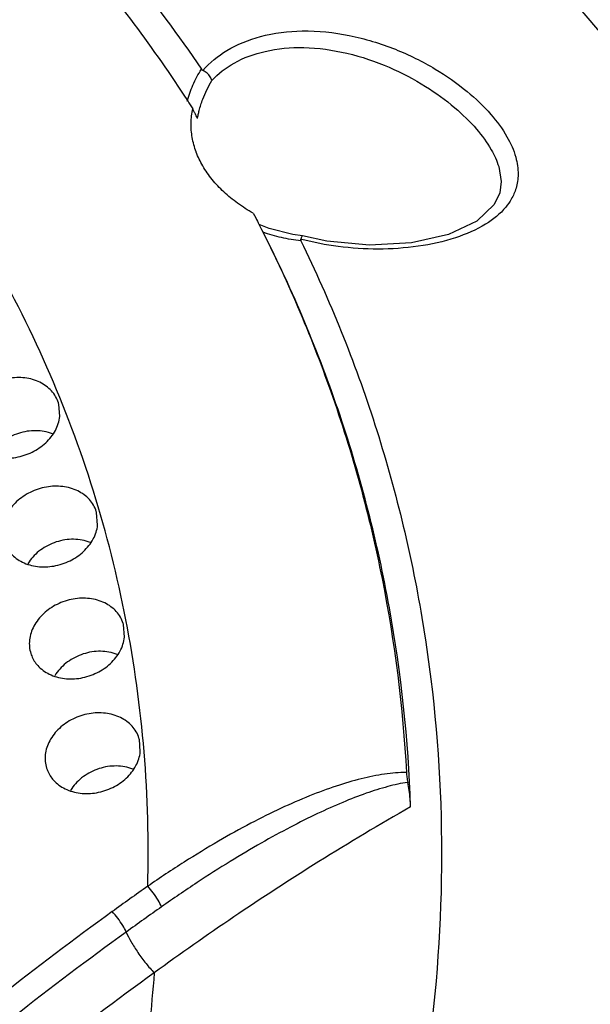
# Model space of a CAD drawing. Units: inches. Extents: x 0 to 24.5, y 0 to 9.4.
# Drawn here: x 22.1 to 22.4, y 6.1 to 6.8 of the extents above; entities that cross this region are included whole.
import ezdxf

# ---------------------------------------------------------------- set-up
doc = ezdxf.new("R2010")
doc.units = ezdxf.units.IN
doc.header["$LTSCALE"] = 0.935
doc.header["$MEASUREMENT"] = 0
doc.layers.get('0').update_dxf_attribs({"linetype": 'CONTINUOUS'})

msp = doc.modelspace()

# ---------------------------------------------------------------- linework, layer by layer
at = {"color": 7, "linetype": 'Continuous'}
for p, q in [((22.38656, 6.66139), (22.3866, 6.66126)), ((22.22443, 6.63052), (22.22605, 6.62739)), ((22.23491, 6.62054), (22.22823, 6.62318)), ((22.25053, 6.61649), (22.23491, 6.62054)), ((22.25687, 6.61557), (22.25053, 6.61649)), ((22.25689, 6.61557), (22.25687, 6.61557)), ((22.09659, 6.49615), (22.09596, 6.50439)), ((22.1216, 6.42434), (22.12097, 6.43259)), ((22.13937, 6.35029), (22.13874, 6.35854)), ((22.1498, 6.27449), (22.14918, 6.28274))]:
    msp.add_line(p, q, dxfattribs=at)
for points in [[(22.5017, 6.69354), (22.37046, 6.84798), (22.21382, 6.98445), (22.03274, 7.1004), (21.83157, 7.19169), (21.61534, 7.25564), (21.38681, 7.29116), (21.15351, 7.29714), (20.91785, 7.27377), (20.68651, 7.22193), (20.46293, 7.14275), (20.25126, 7.03781), (20.05648, 6.90985), (19.8808, 6.76042), (19.72922, 6.59401), (19.60324, 6.41281), (19.50545, 6.22089), (19.43759, 6.02318), (19.39963, 5.82109)], [(22.38656, 6.66138), (22.38821, 6.65154), (22.38721, 6.64394)], [(22.38724, 6.64403), (22.3836, 6.63629), (22.3721, 6.62536), (22.35339, 6.6165), (22.32895, 6.61089), (22.30113, 6.60931), (22.27305, 6.61198), (22.25689, 6.61557)]]:
    msp.add_lwpolyline(points, dxfattribs=at)
for points, start_tangent, end_tangent in [([(22.05272, 6.88729), (22.0882, 6.85196), (22.19019, 6.72576)], (0.72576, -0.687948), (0.560702, -0.828018)), ([(22.05304, 6.86225), (22.10677, 6.80428), (22.1811, 6.70475)], (0.708615, -0.705595), (0.543991, -0.839091)), ([(22.19121, 6.72488), (22.20702, 6.73807), (22.22916, 6.74735), (22.25681, 6.75104), (22.28789, 6.74803), (22.3183, 6.73889), (22.34459, 6.72587), (22.36567, 6.71104), (22.38139, 6.69586), (22.39201, 6.68114), (22.39783, 6.66755), (22.39938, 6.65616), (22.39803, 6.64711)], (0.65454, 0.756027), (-0.283232, -0.959051)), ([(22.19708, 6.71821), (22.21175, 6.72977), (22.23223, 6.73755), (22.25773, 6.74003), (22.28632, 6.73628), (22.31421, 6.72699), (22.33827, 6.71436), (22.35755, 6.70029), (22.37192, 6.6861), (22.38163, 6.67252), (22.38656, 6.66139)], (0.672481, 0.740114), (0.295269, -0.955414)), ([(22.15476, 6.18562), (22.15231, 6.27447), (22.1403, 6.36181), (22.11883, 6.44684), (22.08807, 6.52887), (22.04828, 6.60725), (21.99977, 6.68132), (21.96167, 6.72933)], (0.026038, 0.999661), (-0.649904, 0.760016)), ([(22.18076, 6.70453), (22.18461, 6.71526), (22.19019, 6.72576)], (0.266494, 0.963837), (0.530341, 0.847784)), ([(22.1902, 6.72576), (22.19047, 6.72542), (22.19082, 6.72512), (22.19121, 6.72488)], (0.560461, -0.828181), (0.898094, -0.439803)), ([(22.19708, 6.71821), (22.19606, 6.72066), (22.19398, 6.72304), (22.19121, 6.72488)], (-0.168264, 0.985742), (-0.898094, 0.439803)), ([(22.18868, 6.69838), (22.19106, 6.7059), (22.19708, 6.71821)], (0.247379, 0.968919), (0.51762, 0.85561)), ([(22.1811, 6.70475), (22.18444, 6.69955)], (0.543991, -0.839091), (0.538345, -0.842725)), ([(22.18335, 6.69021), (22.18444, 6.69955)], (0.018899, 0.999821), (0.213817, 0.976874)), ([(22.18483, 6.69878), (22.18444, 6.69955)], (-0.445721, 0.895172), (-0.44565, 0.895207)), ([(22.18599, 6.69645), (22.1856, 6.69723), (22.18521, 6.698), (22.18483, 6.69878)], (-0.445931, 0.895067), (-0.445721, 0.895172)), ([(22.18808, 6.69586), (22.18868, 6.69838)], (0.210039, 0.977693), (0.247379, 0.968919)), ([(22.18758, 6.69326), (22.18705, 6.69432), (22.18652, 6.69539), (22.18599, 6.69646)], (-0.446207, 0.89493), (-0.445935, 0.895066)), ([(22.18758, 6.69326), (22.18808, 6.69586)], (0.170565, 0.985346), (0.210039, 0.977693)), ([(22.18676, 6.67093), (22.1867, 6.67109), (22.1841, 6.68064), (22.18335, 6.69021)], (-0.35061, 0.936522), (0.018899, 0.999821)), ([(22.22443, 6.63052), (22.21409, 6.63712), (22.20496, 6.64461), (22.19724, 6.65288), (22.19111, 6.66176), (22.18676, 6.67093)], (-0.871183, 0.490958), (-0.35061, 0.936522)), ([(22.39803, 6.64711), (22.39485, 6.63978)], (-0.283174, -0.959068), (-0.500346, -0.865826)), ([(22.39485, 6.63978), (22.39124, 6.63457)], (-0.500346, -0.865826), (-0.633631, -0.773636)), ([(22.39124, 6.63457), (22.37791, 6.6233), (22.35804, 6.61433), (22.33347, 6.60871), (22.30686, 6.60683), (22.28044, 6.60853), (22.25643, 6.61327)], (-0.633631, -0.773636), (-0.965973, 0.258644)), ([(22.22605, 6.62739), (22.22821, 6.6232)], (0.459479, -0.888189), (0.454834, -0.890576)), ([(22.22821, 6.6232), (22.27563, 6.51275), (22.30952, 6.38895), (22.32564, 6.26077)], (0.454834, -0.890576), (0.054928, -0.99849)), ([(22.3284, 6.23813), (22.31437, 6.36967), (22.28173, 6.49686), (22.23093, 6.61792)], (-0.034759, 0.999396), (-0.453031, 0.891495)), ([(22.25589, 6.61234), (22.243, 6.61445), (22.23093, 6.61792)], (-0.99452, 0.104549), (-0.942598, 0.333929)), ([(22.25575, 6.61346), (22.25569, 6.61311), (22.25575, 6.61273), (22.25589, 6.61234)], (-0.31242, -0.949944), (0.438879, -0.898546)), ([(22.25689, 6.61552), (22.25645, 6.61518), (22.25575, 6.61346)], (-0.96306, -0.269285), (-0.31242, -0.949944)), ([(22.25643, 6.61327), (22.25575, 6.61346)], (-0.965973, 0.258644), (-0.96492, 0.262544)), ([(22.25589, 6.61234), (22.3048, 6.49074), (22.3358, 6.36331), (22.34848, 6.23173), (22.34266, 6.09776)], (0.438692, -0.898638), (-0.111195, -0.993799)), ([(22.09596, 6.50439), (22.09573, 6.50519), (22.09115, 6.51308), (22.08354, 6.51874), (22.07355, 6.52164), (22.06277, 6.52132), (22.05206, 6.51781), (22.04313, 6.51166), (22.03675, 6.50344), (22.03385, 6.49429)], (-0.26528, 0.964172), (-0.111195, -0.993799)), ([(22.03527, 6.48371), (22.03929, 6.47735), (22.0469, 6.47169), (22.0569, 6.4688), (22.06767, 6.46912), (22.07838, 6.47262), (22.08732, 6.47877), (22.09369, 6.48699), (22.09659, 6.49615)], (0.378692, -0.925523), (0.111195, 0.993799)), ([(22.09181, 6.48468), (22.0904, 6.48519), (22.07939, 6.48676), (22.06795, 6.48453), (22.05783, 6.47885), (22.0506, 6.47062)], (-0.929453, 0.368939), (-0.508687, -0.860952)), ([(22.12097, 6.43259), (22.12073, 6.43338), (22.11616, 6.44127), (22.10854, 6.44693), (22.09855, 6.44983), (22.08778, 6.44951), (22.07707, 6.446), (22.06813, 6.43985), (22.06175, 6.43163), (22.05885, 6.42248)], (-0.26528, 0.964172), (-0.111195, -0.993799)), ([(22.06028, 6.4119), (22.06429, 6.40554), (22.07191, 6.39988), (22.0819, 6.39699), (22.09267, 6.39731), (22.10338, 6.40082), (22.11232, 6.40697), (22.11869, 6.41518), (22.1216, 6.42434)], (0.378692, -0.925523), (0.111195, 0.993799)), ([(22.11681, 6.41287), (22.1154, 6.41339), (22.10439, 6.41495), (22.09296, 6.41272), (22.08284, 6.40704), (22.0756, 6.39881)], (-0.929453, 0.368939), (-0.508687, -0.860952)), ([(22.13874, 6.35854), (22.13851, 6.35933), (22.13393, 6.36723), (22.12632, 6.37289), (22.11633, 6.37578), (22.10555, 6.37546), (22.09484, 6.37196), (22.08591, 6.3658), (22.07953, 6.35759), (22.07663, 6.34843)], (-0.26528, 0.964172), (-0.111195, -0.993799)), ([(22.07663, 6.34843), (22.07749, 6.33939), (22.07805, 6.33786)], (-0.111195, -0.993799), (0.378692, -0.925523)), ([(22.07805, 6.33786), (22.08207, 6.3315), (22.08968, 6.32584), (22.09968, 6.32294), (22.11045, 6.32326), (22.12116, 6.32677), (22.13009, 6.33292), (22.13647, 6.34114), (22.13937, 6.35029)], (0.378692, -0.925523), (0.111195, 0.993799)), ([(22.13458, 6.33883), (22.13318, 6.33934), (22.12217, 6.34091), (22.11073, 6.33868), (22.10061, 6.33299), (22.09338, 6.32477)], (-0.929453, 0.368939), (-0.508687, -0.860952)), ([(22.14917, 6.28274), (22.14894, 6.28353), (22.14437, 6.29142), (22.13675, 6.29708), (22.12676, 6.29998), (22.11598, 6.29966), (22.10527, 6.29615), (22.09634, 6.29), (22.08996, 6.28178), (22.08706, 6.27263)], (-0.26528, 0.964172), (-0.111195, -0.993799)), ([(22.08706, 6.27263), (22.08793, 6.26359), (22.08849, 6.26205)], (-0.111195, -0.993799), (0.378692, -0.925523)), ([(22.08849, 6.26205), (22.0925, 6.2557), (22.10011, 6.25003), (22.11011, 6.24714), (22.12088, 6.24746), (22.13159, 6.25097), (22.14053, 6.25712), (22.1469, 6.26534), (22.1498, 6.27449)], (0.378692, -0.925523), (0.111195, 0.993799)), ([(22.14502, 6.26302), (22.14361, 6.26354), (22.1326, 6.2651), (22.12116, 6.26287), (22.11105, 6.25719), (22.10381, 6.24897)], (-0.929453, 0.368939), (-0.508687, -0.860952)), ([(22.32564, 6.26075), (22.31118, 6.25968), (22.29576, 6.25664), (22.27929, 6.25184), (22.26164, 6.24534), (22.24281, 6.23714), (22.22281, 6.2272), (22.20153, 6.21541), (22.17888, 6.20163), (22.15476, 6.18562)], (-0.999954, 0.009626), (-0.822487, -0.568784)), ([(22.32564, 6.26077), (22.32593, 6.25772), (22.32649, 6.25427)], (0.055737, -0.998445), (0.189144, -0.981949)), ([(22.32649, 6.25428), (22.3133, 6.25149), (22.29903, 6.24704), (22.2836, 6.24108), (22.26689, 6.23363), (22.24894, 6.22467), (22.22976, 6.21417), (22.20925, 6.202), (22.18732, 6.18803), (22.16387, 6.17203)], (-0.990007, -0.141018), (-0.817298, -0.576215)), ([(22.3284, 6.23813), (22.32805, 6.24348), (22.32739, 6.24896), (22.32649, 6.25427)], (-0.034759, 0.999396), (-0.18896, 0.981985)), ([(22.3284, 6.23813), (22.26782, 6.20193), (22.21152, 6.1653), (22.15899, 6.12839)], (-0.868404, -0.495857), (-0.808212, -0.588892)), ([(22.15476, 6.18562), (22.14298, 6.17725), (22.13126, 6.16881)], (-0.816655, -0.577126), (-0.80991, -0.586554)), ([(22.16387, 6.17203), (22.1616, 6.17643), (22.15831, 6.18132), (22.15476, 6.18562)], (-0.384253, 0.923228), (-0.682823, 0.730583)), ([(22.16387, 6.17203), (22.15216, 6.16372), (22.14051, 6.15534)], (-0.817298, -0.576216), (-0.80991, -0.586554)), ([(22.13126, 6.16881), (22.05656, 6.11242), (21.98461, 6.05345), (21.9156, 5.99204)], (-0.80991, -0.586555), (-0.733314, -0.67989)), ([(22.14051, 6.15534), (22.1382, 6.15971), (22.13487, 6.16456), (22.13126, 6.16881)], (-0.387357, 0.92193), (-0.694383, 0.719606)), ([(22.14051, 6.15534), (22.06626, 6.09929), (21.99474, 6.04067), (21.92614, 5.97963)], (-0.80991, -0.586555), (-0.733314, -0.67989)), ([(22.14051, 6.15534), (22.14371, 6.14895), (22.14827, 6.14172), (22.15359, 6.13456), (22.15899, 6.12839)], (0.387357, -0.92193), (0.694383, -0.719606)), ([(22.15899, 6.12839), (22.13758, 5.98958), (22.09376, 5.852), (22.02837, 5.71841), (21.94269, 5.59147), (21.83838, 5.47359), (21.7175, 5.36714), (21.58227, 5.27406), (21.43612, 5.19657)], (-0.072424, -0.997374), (-0.908595, -0.417678)), ([(22.15899, 6.12839), (22.08564, 6.07302), (22.01499, 6.01511), (21.94723, 5.95481)], (-0.80991, -0.586555), (-0.733314, -0.67989))]:
    msp.add_spline(points, degree=3, dxfattribs=dict(at, start_tangent=start_tangent, end_tangent=end_tangent))

doc.saveas('drawing.dxf')
